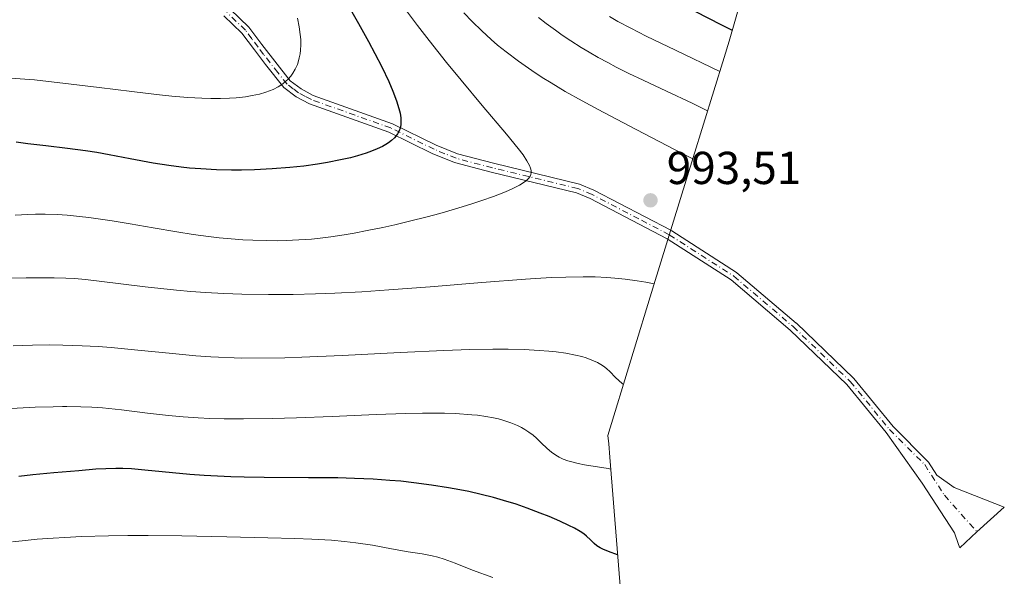
# Model space of a CAD drawing. Units: metres. Extents: x 638657 to 642125, y 4704354 to 4706734.
# Drawn here: x 641772 to 641986, y 4706013 to 4706133 of the extents above; entities that cross this region are included whole.
import ezdxf

# ---------------------------------------------------------------- set-up
doc = ezdxf.new("R2010")
doc.units = ezdxf.units.M
doc.header["$MEASUREMENT"] = 0
doc.linetypes.add('DGN Style 4', pattern=[2.638475, 1.318413, -0.659207, 0.001648, -0.659207])
for name, color, linetype, lineweight in [('Arbolado forestal CxS', 92, 'Continuous', 0), ('Camino Cxs', 7, 'Continuous', 0), ('Camino eje', 30, 'DGN Style 4', 13), ('Curva de nivel maestra', 30, 'Continuous', 30), ('Curva de nivel normal', 30, 'Continuous', 0), ('Punto de cota en terreno', 7, 'Continuous', 0), ('Rótulo de punto de cota en terreno', 7, 'Continuous', 0)]:
    doc.layers.add(name, color=color, linetype=linetype, lineweight=lineweight)
doc.styles.add('Style-Arial', font='txt')

# ---------------------------------------------------------------- blocks, each defined once
blk = doc.blocks.new('5PATER')
at = {"layer": 'Punto de cota en terreno', "linetype": 'Continuous', "lineweight": 0}
h = blk.add_hatch(color=51, dxfattribs=at)
edge = h.paths.add_edge_path()
edge.add_ellipse((0, 0), major_axis=(-0.11, -0.111), ratio=0.999422, start_angle=0, end_angle=360)

msp = doc.modelspace()

# ---------------------------------------------------------------- linework, layer by layer
at = {"layer": 'Arbolado forestal CxS', "color": 92, "linetype": 'Continuous', "lineweight": 0}
for points in [[(641932.503, 4706313.7029, 900.7267), (641933.569, 4706307.2452, 898.6942), (641933.9398, 4706304.2556, 898.9883), (641935.9106, 4706287.3173, 904.5592), (641939.7797, 4706254.0656, 913.7101), (641940.6918, 4706244.0306, 918.7876), (641941.0682, 4706235.5037, 922.9673), (641941.2882, 4706225.8437, 927.4665), (641940.9118, 4706208.2094, 934.9504), (641940.8783, 4706207.7283, 935.1334), (641940.8, 4706206.6016, 935.6579), (641939.7299, 4706192.0716, 942.1597), (641938.5589, 4706180.6548, 946.8768), (641936.427, 4706167.7419, 952.5143), (641933.4551, 4706154.9962, 959.9392), (641932.4123, 4706151.2503, 962.1023), (641925.9323, 4706128.8203, 976.2071), (641924.8601, 4706125.235, 978.2971), (641918.1733, 4706103.6147, 990.1146), (641909.6111, 4706075.9309, 990.1373), (641899.6879, 4706043.2904, 980.7822), (641899.8572, 4706041.4843, 980.4236), (641900.1081, 4706038.58, 980.0118), (641903.3835, 4705997.1444, 969.2175)], [(641932.4123, 4706151.2503, 962.1023), (641925.9323, 4706128.8203, 976.2071), (641924.8601, 4706125.235, 978.2971), (641918.1733, 4706103.6147, 990.1146), (641909.6111, 4706075.9309, 990.1373), (641899.6879, 4706043.2904, 980.7822), (641899.8572, 4706041.4843, 980.4236), (641900.1081, 4706038.58, 980.0118), (641903.3835, 4705997.1444, 969.2175)]]:
    msp.add_polyline3d(points, dxfattribs=at)
at = {"layer": 'Camino Cxs', "color": 7, "linetype": 'Continuous', "lineweight": 0}
for points in [[(641817.7801, 4706135.7801, 1010.2545), (641821.8501, 4706131.8801, 1009.2824), (641824.6301, 4706128.1101, 1008.3606), (641830.8301, 4706120.1901, 1006.1579), (641833.1601, 4706118.4401, 1005.5609), (641835.8201, 4706117.0401, 1004.9068), (641852.9801, 4706110.9101, 1001.329), (641862.4202, 4706106.2701, 999.3007), (641867.0802, 4706104.3701, 998.3389), (641874.8701, 4706102.3201, 996.9294), (641893.4801, 4706097.8101, 994.5196), (641896.6501, 4706096.4601, 994.0835), (641913.2769, 4706087.7835, 992.6928), (641913.2723, 4706087.7686, 992.6904), (641913.398, 4706087.7189, 992.6862), (641913.5158, 4706087.6527, 992.6793), (641927.5336, 4706078.6653, 991.779), (641927.6424, 4706078.5847, 991.7762), (641940.4732, 4706067.6545, 991.9589), (641940.5168, 4706067.6151, 991.9573), (641952.8736, 4706055.7337, 1009.0734), (641952.9336, 4706055.6708, 1009.6645), (641952.9545, 4706055.6461, 1009.8841), (641961.4768, 4706045.2299, 999.0183), (641969.0451, 4706037.6616, 992.8801), (641969.1165, 4706037.582, 992.8227), (641969.1791, 4706037.4952, 992.7624), (641971.0017, 4706034.66, 992.6464), (641974.744, 4706031.9678, 992.5732), (641985.592, 4706027.7344, 993.1992), (641979.6607, 4706022.3939, 992.4845), (641975.9346, 4706018.937, 992.1864), (641975.67, 4706019.5985, 992.2107), (641974.8102, 4706022.1782, 992.3808), (641967.7987, 4706032.9599, 992.0987), (641959.9606, 4706043.9247, 996.1409), (641951.4444, 4706054.3334, 1010.1195), (641939.1533, 4706066.1516, 991.8253), (641926.397, 4706077.0183, 991.3884), (641912.4988, 4706085.9291, 992.2938), (641895.8001, 4706094.6501, 994.1609), (641892.8401, 4706095.9101, 994.6114), (641874.3801, 4706100.3801, 996.9001), (641866.4401, 4706102.4701, 998.1467), (641861.6001, 4706104.4501, 999.1144), (641852.2001, 4706109.0701, 1001.4205), (641835.0202, 4706115.2101, 1004.6642), (641832.0801, 4706116.7401, 1005.3887), (641829.4201, 4706118.7501, 1006.039), (641825.4701, 4706123.7801, 1007.4888), (641823.0401, 4706126.9001, 1008.48), (641820.3401, 4706130.5501, 1009.3549), (641816.3901, 4706134.3401, 1010.2935)], [(641817.7801, 4706135.7801, 1010.2545), (641821.8501, 4706131.8801, 1009.2824), (641824.6301, 4706128.1101, 1008.3606), (641830.8301, 4706120.1901, 1006.1579), (641833.1601, 4706118.4401, 1005.5609), (641835.8201, 4706117.0401, 1004.9068), (641852.9801, 4706110.9101, 1001.329), (641862.4202, 4706106.2701, 999.3007), (641867.0802, 4706104.3701, 998.3389), (641874.8701, 4706102.3201, 996.9294), (641893.4801, 4706097.8101, 994.5196), (641896.6501, 4706096.4601, 994.0835), (641913.2769, 4706087.7835, 992.6928), (641913.2723, 4706087.7686, 992.6904), (641913.398, 4706087.7189, 992.6862), (641913.5158, 4706087.6527, 992.6793), (641927.5336, 4706078.6653, 991.779), (641927.6424, 4706078.5847, 991.7762), (641940.4732, 4706067.6545, 991.9589), (641940.5168, 4706067.6151, 991.9573), (641952.8736, 4706055.7337, 1009.0734), (641952.9336, 4706055.6708, 1009.6645), (641952.9545, 4706055.6461, 1009.8841), (641961.4768, 4706045.2299, 999.0183), (641969.0451, 4706037.6616, 992.8801), (641969.1166, 4706037.5819, 992.8226), (641969.1791, 4706037.4952, 992.7624), (641971.0017, 4706034.66, 992.6464), (641974.744, 4706031.9678, 992.5732), (641985.592, 4706027.7344, 993.1992), (641979.6607, 4706022.3939, 992.4845), (641975.9346, 4706018.937, 992.1864), (641975.67, 4706019.5985, 992.2107), (641974.8102, 4706022.1782, 992.3808), (641967.7987, 4706032.9599, 992.0987), (641959.9606, 4706043.9247, 996.1409), (641951.4444, 4706054.3334, 1010.1195), (641939.1533, 4706066.1516, 991.8253), (641926.397, 4706077.0183, 991.3884), (641912.4988, 4706085.9291, 992.2938), (641895.8001, 4706094.6501, 994.1609), (641892.8401, 4706095.9101, 994.6114), (641874.3801, 4706100.3801, 996.9001), (641866.4401, 4706102.4701, 998.1467), (641861.6001, 4706104.4501, 999.1144), (641852.2001, 4706109.0701, 1001.4205), (641835.0202, 4706115.2101, 1004.6642), (641832.0801, 4706116.7401, 1005.3887), (641829.4201, 4706118.7501, 1006.039), (641825.4701, 4706123.7801, 1007.4888), (641823.0401, 4706126.9001, 1008.48), (641820.3401, 4706130.5501, 1009.3549), (641816.3901, 4706134.3401, 1010.2935)]]:
    msp.add_polyline3d(points, dxfattribs=at)
at = {"layer": 'Camino eje', "color": 30, "linetype": 'DGN Style 4', "lineweight": 13}
for points in [[(641912.9761, 4706086.8109, 992.4961), (641906.4101, 4706090.2401, 993.0296), (641896.2251, 4706095.5551, 994.1238), (641893.1601, 4706096.8601, 994.5997), (641874.6251, 4706101.3501, 996.9145), (641866.7601, 4706103.4201, 998.2449), (641864.3401, 4706104.4101, 998.7179), (641862.0101, 4706105.3601, 999.2072), (641852.5901, 4706109.9901, 1001.3994), (641835.4201, 4706116.1251, 1004.7887), (641834.0901, 4706116.8251, 1005.1284), (641832.6201, 4706117.5901, 1005.5161), (641831.4551, 4706118.4651, 1005.7863), (641830.1251, 4706119.4701, 1006.1015), (641828.1501, 4706121.9851, 1006.7997), (641825.0501, 4706125.9451, 1007.947), (641823.8351, 4706127.5051, 1008.4548), (641822.4851, 4706129.3301, 1008.9034), (641821.0951, 4706131.2151, 1009.3212), (641817.0851, 4706135.0601, 1010.2887)], [(641912.9761, 4706086.8109, 992.4961), (641926.9939, 4706077.8235, 991.5904), (641939.8247, 4706066.8933, 991.8583), (641952.1805, 4706055.0129, 1009.8142), (641960.7345, 4706044.5579, 997.6108), (641968.3379, 4706036.9545, 992.5099), (641972.6149, 4706030.3013, 992.2922), (641979.6607, 4706022.3939, 992.4845)]]:
    msp.add_polyline3d(points, dxfattribs=at)
at = {"layer": 'Curva de nivel maestra', "color": 30, "linetype": 'Continuous', "lineweight": 30, "flags": 128}
for points, elevation in [([(641843.27, 4706136.7201), (641845.59, 4706132.6801), (641847.78, 4706128.7301), (641849.16, 4706126.1401), (641850.64, 4706123.2201), (641852.16, 4706120.0401), (641853.07, 4706117.9701), (641853.85, 4706115.9001), (641854.38, 4706114.2301), (641854.62, 4706113.2301), (641854.76, 4706112.1901), (641854.8, 4706111.2601), (641854.76, 4706110.6401), (641854.61, 4706109.9201), (641854.42, 4706109.3701), (641854.07, 4706108.7101), (641853.72, 4706108.2101), (641853.38, 4706107.8201), (641852.79, 4706107.2801), (641852.1, 4706106.7601), (641851.57, 4706106.4101), (641850.83, 4706105.9901), (641849.67, 4706105.4401), (641848.41, 4706104.9201), (641847.29, 4706104.5301), (641845.43, 4706103.9501), (641843.87, 4706103.5301), (641841.74, 4706103.0401), (641838.89, 4706102.4901), (641836.7, 4706102.1301), (641833.74, 4706101.7301), (641830.74, 4706101.4001), (641826.91, 4706101.1001), (641823.05, 4706100.9101), (641820.27, 4706100.8501), (641818.06, 4706100.8401), (641814.85, 4706100.9301), (641811.43, 4706101.1101), (641809.01, 4706101.3001), (641807.14, 4706101.4901), (641804.48, 4706101.8401), (641801.09, 4706102.3801), (641796.13, 4706103.3101), (641791.58, 4706104.1801), (641788.9, 4706104.6601), (641786.42, 4706105.0401), (641782.55, 4706105.5501), (641777.85, 4706106.0901), (641773.93, 4706106.5701), (641771.44, 4706106.8701)], 1000), ([(641918.54, 4706135.3201), (641924.28, 4706132.3901), (641926.62, 4706131.1901)], 975), ([(641901.78, 4706017.3901), (641899.81, 4706018.1001), (641898.55, 4706018.6001), (641897.96, 4706018.9001), (641897.27, 4706019.3501), (641896.68, 4706019.8401), (641895.89, 4706020.6201), (641895.06, 4706021.4201), (641894.44, 4706021.9201), (641893.68, 4706022.4201), (641892.41, 4706023.1601), (641891.2, 4706023.7801), (641889.23, 4706024.7001), (641886.97, 4706025.6801), (641885.02, 4706026.4601), (641882.18, 4706027.5101), (641879.76, 4706028.3501), (641877.06, 4706029.1801), (641874.88, 4706029.8001), (641872.18, 4706030.4901), (641869.52, 4706031.1001), (641867.61, 4706031.5001), (641865.11, 4706031.9601), (641861.47, 4706032.5301), (641857.64, 4706033.0301), (641854.76, 4706033.3401), (641852.38, 4706033.5401), (641848.77, 4706033.7801), (641844.74, 4706033.9701), (641841.14, 4706034.0601), (641834.78, 4706034.1301), (641825.16, 4706034.1801), (641820.86, 4706034.2401), (641817.94, 4706034.3401), (641812.18, 4706034.6301), (641809.05, 4706034.8501), (641799.3, 4706035.7801), (641796.39, 4706036.0301), (641794.55, 4706036.1101), (641792.99, 4706036.1301), (641790.88, 4706036.0801), (641788.68, 4706035.9501), (641784.96, 4706035.6401), (641779.58, 4706035.1601), (641774.99, 4706034.7301), (641771.96, 4706034.3701)], 975)]:
    msp.add_lwpolyline(points, dxfattribs=dict(at, elevation=elevation))
at = {"layer": 'Curva de nivel normal', "color": 30, "linetype": 'Continuous', "lineweight": 0, "flags": 128}
for points, elevation in [([(641771.17, 4706091.0401), (641773.96, 4706091.2201), (641775.61, 4706091.2601), (641777.71, 4706091.2601), (641780.31, 4706091.1801), (641782.48, 4706091.0401), (641787.18, 4706090.5901), (641792.22, 4706089.8401), (641796.14, 4706089.1901), (641801.11, 4706088.3301), (641806.26, 4706087.4501), (641809.76, 4706086.9001), (641813.08, 4706086.4501), (641815.42, 4706086.1801), (641818, 4706085.9301), (641820.53, 4706085.7401), (641822.68, 4706085.6301), (641825.58, 4706085.5401), (641827.98, 4706085.5301), (641829.9, 4706085.5701), (641832.66, 4706085.7001), (641835.4, 4706085.9001), (641837.28, 4706086.0801), (641839.63, 4706086.3801), (641842.5, 4706086.8101), (641844.68, 4706087.1801), (641847.46, 4706087.7101), (641850.89, 4706088.4201), (641853.46, 4706088.9901), (641856.67, 4706089.7501), (641860.49, 4706090.7101), (641863.21, 4706091.4401), (641866.4, 4706092.3601), (641869.97, 4706093.4401), (641872.35, 4706094.2201), (641874.9, 4706095.1301), (641877.51, 4706096.1501), (641879.08, 4706096.8501), (641880.5, 4706097.5801), (641881.52, 4706098.2001), (641882.05, 4706098.6201), (641882.5, 4706099.0801), (641882.81, 4706099.5401), (641882.95, 4706099.8901), (641883.03, 4706100.3501), (641883.02, 4706100.7401), (641882.9, 4706101.2801), (641882.67, 4706101.8701), (641882.13, 4706102.8701), (641881.28, 4706104.1601), (641880.25, 4706105.5301), (641877.72, 4706108.6201), (641872.44, 4706114.8901), (641867.83, 4706120.3901), (641864.69, 4706124.2101), (641860.93, 4706128.9401), (641858.42, 4706132.1901), (641856.05, 4706135.3701)], 995), ([(641768.19, 4706120.9501), (641775.41, 4706120.4001), (641783.35, 4706119.5101), (641789.4, 4706118.7601), (641796.45, 4706117.8701), (641801.82, 4706117.2301), (641805.12, 4706116.9001), (641808.63, 4706116.6201), (641811.66, 4706116.4501), (641813.59, 4706116.4001), (641815.68, 4706116.4001), (641817.62, 4706116.4501), (641819.07, 4706116.5501), (641821.11, 4706116.7701), (641822.59, 4706117.0001), (641824.13, 4706117.3301), (641825.52, 4706117.7301), (641826.34, 4706118.0101), (641827.1, 4706118.3401), (641828.2, 4706118.9201), (641829.22, 4706119.5801), (641829.88, 4706120.1101), (641830.36, 4706120.5701), (641830.94, 4706121.2301), (641831.39, 4706121.8401), (641831.91, 4706122.7601), (641832.36, 4706123.7701), (641832.62, 4706124.5301), (641832.78, 4706125.1701), (641832.95, 4706126.0601), (641833.05, 4706126.8501), (641833.1, 4706128.0001), (641833.09, 4706129.2001), (641833, 4706130.2901), (641832.76, 4706131.9301), (641832.37, 4706133.7701)], 1005), ([(641868.41, 4706134.9601), (641870.23, 4706133.0601), (641872.35, 4706131.0201), (641874.35, 4706129.1901), (641875.75, 4706127.9801), (641877.59, 4706126.5001), (641880.28, 4706124.4701), (641883.17, 4706122.4401), (641885.41, 4706120.9601), (641887.35, 4706119.7501), (641890.43, 4706117.9301), (641894.07, 4706115.8701), (641897.56, 4706113.9801), (641904.31, 4706110.4301), (641915.79, 4706104.4701), (641918.07, 4706103.2701)], 990), ([(641884.65, 4706133.9601), (641886.29, 4706132.6701), (641888.29, 4706131.1801), (641889.78, 4706130.1301), (641891.65, 4706128.8801), (641893.91, 4706127.4401), (641895.59, 4706126.4301), (641897.57, 4706125.2901), (641899.62, 4706124.1701), (641901.49, 4706123.1801), (641904.23, 4706121.8001), (641907.31, 4706120.3201), (641912.35, 4706117.9501), (641917.91, 4706115.3401), (641921.29, 4706113.6901)], 985), ([(641900.02, 4706134.1401), (641901.85, 4706133.1101), (641904.66, 4706131.6201), (641908, 4706129.9301), (641914.3, 4706126.8801), (641923.93, 4706122.2401)], 980), ([(641909.69, 4706076.1801), (641907.86, 4706076.5601), (641905.98, 4706076.8601), (641903.39, 4706077.1901), (641901.2, 4706077.4101), (641899.41, 4706077.5401), (641896.91, 4706077.6601), (641894.28, 4706077.7001), (641890.58, 4706077.6501), (641887.37, 4706077.5401), (641881.81, 4706077.1901), (641872.38, 4706076.4701), (641861.17, 4706075.5401), (641852.22, 4706074.8501), (641846.33, 4706074.4701), (641840.49, 4706074.1601), (641836.26, 4706074.0001), (641831.44, 4706073.8901), (641826.11, 4706073.8601), (641820.36, 4706073.9401), (641816.42, 4706074.0801), (641812.42, 4706074.2901), (641809.25, 4706074.5101), (641806.18, 4706074.7901), (641799.38, 4706075.5401), (641794.12, 4706076.2001), (641786.46, 4706077.1101), (641784.03, 4706077.3001), (641782.17, 4706077.4101), (641779.68, 4706077.5001), (641777.23, 4706077.5101), (641773.58, 4706077.4701), (641769.05, 4706077.4101)], 990), ([(641903.05, 4706054.3301), (641902.68, 4706054.6001), (641902.09, 4706055.1101), (641901.24, 4706055.9501), (641900.17, 4706057.0601), (641899.37, 4706057.8101), (641898.68, 4706058.3401), (641898.16, 4706058.6901), (641897.41, 4706059.1101), (641896.21, 4706059.6401), (641894.96, 4706060.1101), (641894, 4706060.4001), (641892.63, 4706060.7201), (641890.55, 4706061.1001), (641888.43, 4706061.4101), (641886.87, 4706061.5801), (641884.74, 4706061.7401), (641881.55, 4706061.9001), (641878.07, 4706061.9901), (641874.71, 4706062.0001), (641869.71, 4706061.9201), (641864.13, 4706061.7401), (641854.64, 4706061.3001), (641842.05, 4706060.6501), (641833.34, 4706060.2501), (641829.66, 4706060.1301), (641820.3, 4706060.0701), (641813.57, 4706060.3501), (641810.38, 4706060.5801), (641805.29, 4706061.0501), (641797.08, 4706061.8701), (641792.02, 4706062.3401), (641789.16, 4706062.5601), (641785.68, 4706062.7401), (641781.56, 4706062.8801), (641778.57, 4706062.9101), (641774.96, 4706062.8601), (641770.74, 4706062.7101)], 985), ([(641900.32, 4706035.9701), (641899.74, 4706036.0901), (641894.63, 4706036.9301), (641893.19, 4706037.2101), (641891.87, 4706037.5301), (641890.96, 4706037.8001), (641890, 4706038.1501), (641889.1, 4706038.5601), (641888.37, 4706038.9801), (641887.42, 4706039.6401), (641886.5, 4706040.4401), (641885.24, 4706041.6801), (641884.19, 4706042.6901), (641883.47, 4706043.3201), (641882.56, 4706044.0101), (641881.64, 4706044.6101), (641880.97, 4706045.0001), (641880.05, 4706045.4501), (641878.66, 4706046.0201), (641877.13, 4706046.5201), (641875.93, 4706046.8601), (641874.89, 4706047.0901), (641873.24, 4706047.3901), (641871.4, 4706047.6601), (641870.21, 4706047.7901), (641866.61, 4706048.0401), (641864.27, 4706048.1501), (641859.52, 4706048.1501), (641855.77, 4706048.0601), (641849.43, 4706047.8301), (641839.92, 4706047.4201), (641832.2, 4706047.1301), (641826.98, 4706046.9901), (641820.67, 4706046.9001), (641816.51, 4706046.9201), (641813.41, 4706046.9801), (641810.87, 4706047.0901), (641807.59, 4706047.3001), (641804.46, 4706047.5801), (641799.88, 4706048.1301), (641794.22, 4706048.8501), (641790.13, 4706049.2701), (641787.78, 4706049.4401), (641785.43, 4706049.5201), (641782.42, 4706049.5601), (641781.42, 4706049.5601), (641779.43, 4706049.5201), (641775.5, 4706049.3901), (641770.32, 4706049.1301)], 980), ([(641874.7, 4706012.4501), (641870.34, 4706014.0901), (641866.58, 4706015.5601), (641864.16, 4706016.4401), (641862.83, 4706016.8501), (641861.56, 4706017.1601), (641859.41, 4706017.5801), (641856.35, 4706018.0701), (641852.76, 4706018.7101), (641848.62, 4706019.4601), (641845.01, 4706020.0201), (641842.55, 4706020.3001), (641839.76, 4706020.5401), (641835.49, 4706020.8001), (641831.84, 4706020.9501), (641825.98, 4706021.1101), (641817.05, 4706021.3001), (641807.31, 4706021.4901), (641799.99, 4706021.5701), (641795.63, 4706021.5701), (641791.39, 4706021.5001), (641785.57, 4706021.3401), (641781.93, 4706021.1801), (641779.4, 4706021.0301), (641775.94, 4706020.7701), (641772.71, 4706020.4601), (641770.64, 4706020.2201)], 970)]:
    msp.add_lwpolyline(points, dxfattribs=dict(at, elevation=elevation))

# ---------------------------------------------------------------- block references
at = {"layer": 'Punto de cota en terreno', "color": 7, "linetype": 'Continuous', "lineweight": 0, "xscale": 10, "yscale": 10, "zscale": 10}
msp.add_blockref('5PATER', (641908.9, 4706094.29, 993.51), dxfattribs=at)

# ---------------------------------------------------------------- texts
at = {"layer": 'Rótulo de punto de cota en terreno', "color": 7, "linetype": 'Continuous', "lineweight": 0, "style": 'Style-Arial'}
msp.add_text('993,51', height=7, dxfattribs=at).set_placement((641912.4278, 4706097.8178))

doc.saveas('drawing.dxf')
